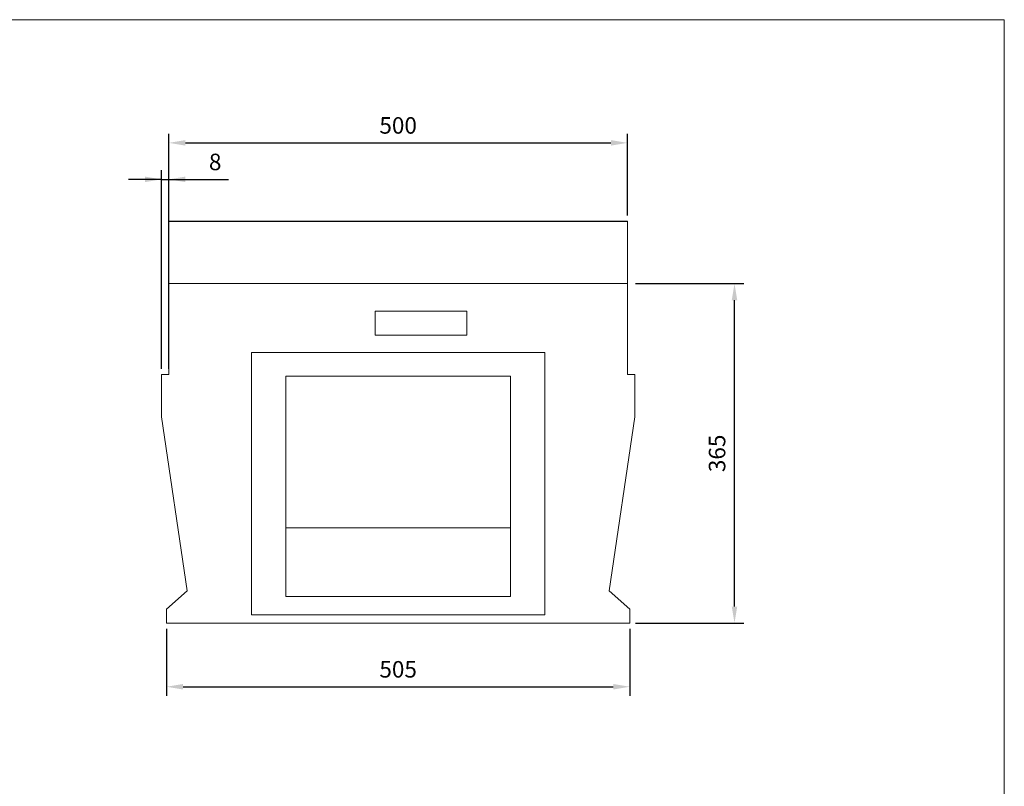
# Model space of a CAD drawing. Units: millimetres. Extents: x 577 to 2994, y 161 to 1833.
# Drawn here: x 1921 to 2994, y 997 to 1833 of the extents above; entities that cross this region are included whole.
import ezdxf

# ---------------------------------------------------------------- set-up
doc = ezdxf.new("R2010")
doc.units = ezdxf.units.MM
doc.layers.get('0').update_dxf_attribs({"lineweight": 9})
doc.layers.get('Defpoints').update_dxf_attribs({"lineweight": 9})
doc.layers.add('GDR150UOCMA_MARC', color=7, linetype='Continuous')
doc.layers.add('Part_Channel', color=7, linetype='Continuous', lineweight=9)
doc.layers.add('Title_Box', color=7, linetype='Continuous', lineweight=9)
doc.styles.get("Standard").update_dxf_attribs({"font": 'isocpeur.ttf'})
doc.dimstyles.new('Ulma', dxfattribs={"dimscale": 100, "dimtxt": 0.18, "dimasz": 0.18, "dimexe": 0.1, "dimexo": 0.0625, "dimgap": 0.1, "dimtad": 1, "dimdec": 4, "dimdsep": 46, "dimtxsty": 'Standard', "dimcen": 0.09, "dimclrd": 154, "dimclre": 154, "dimclrt": 154, "dimadec": 1, "dimazin": 2, "dimtfac": 1, "dimtdec": 4, "dimtmove": 0, "dimatfit": 3, "dimfxl": 1, "dimtolj": 1, "dimtzin": 0, "dimarcsym": 0})

# ---------------------------------------------------------------- blocks, each defined once
blk = doc.blocks.new('*D11')
at = {"layer": 'Defpoints', "color": 0}
for p in [(2586, 1545), (2700.2, 1545), (2586, 1175)]:
    blk.add_point(p, dxfattribs=at)
at = {"layer": 'Part_Channel', "color": 154, "lineweight": -2}
for p, q in [((2592.2, 1545), (2710.2, 1545)), ((2700.2, 1193), (2700.2, 1527)), ((2592.2, 1175), (2710.2, 1175))]:
    blk.add_line(p, q, dxfattribs=at)
at = {"layer": 'Part_Channel', "color": 154}
for points in [[(2703.2, 1527), (2697.2, 1527), (2700.2, 1545)], [(2697.2, 1193), (2703.2, 1193), (2700.2, 1175)]]:
    blk.add_solid(points, dxfattribs=at)
at = {"layer": 'Part_Channel', "color": 154, "insert": (2681.2, 1360), "char_height": 18, "attachment_point": 5, "rotation": 90}
blk.add_mtext('\\A1;365', dxfattribs=at)
blk = doc.blocks.new('*D12')
at = {"layer": 'Defpoints', "color": 0}
for p in [(2081, 1175), (2586, 1175), (2586, 1105.6)]:
    blk.add_point(p, dxfattribs=at)
at = {"layer": 'Part_Channel', "color": 154, "lineweight": -2}
for p, q in [((2081, 1168.8), (2081, 1095.6)), ((2586, 1168.8), (2586, 1095.6)), ((2099, 1105.6), (2568, 1105.6))]:
    blk.add_line(p, q, dxfattribs=at)
at = {"layer": 'Part_Channel', "color": 154}
for points in [[(2099, 1108.6), (2099, 1102.6), (2081, 1105.6)], [(2568, 1108.6), (2568, 1102.6), (2586, 1105.6)]]:
    blk.add_solid(points, dxfattribs=at)
at = {"layer": 'Part_Channel', "color": 154, "insert": (2333.5, 1124.6), "char_height": 18, "attachment_point": 5}
blk.add_mtext('\\A1;505', dxfattribs=at)
blk = doc.blocks.new('*D74')
at = {"color": 154, "lineweight": -2}
for p, q in [((2083.5, 1619.3), (2083.5, 1708.5)), ((2583.5, 1619.3), (2583.5, 1708.5)), ((2101.5, 1698.5), (2565.5, 1698.5))]:
    blk.add_line(p, q, dxfattribs=at)
at = {"color": 154}
for points in [[(2101.5, 1701.5), (2101.5, 1695.5), (2083.5, 1698.5)], [(2565.5, 1695.5), (2565.5, 1701.5), (2583.5, 1698.5)]]:
    blk.add_solid(points, dxfattribs=at)
at = {"layer": 'Defpoints', "color": 0}
for p in [(2583.5, 1698.5), (2083.5, 1613), (2583.5, 1613)]:
    blk.add_point(p, dxfattribs=at)
at = {"color": 154, "insert": (2333.5, 1717.5), "char_height": 18, "attachment_point": 5}
blk.add_mtext('\\A1;500', dxfattribs=at)
blk = doc.blocks.new('*D75')
at = {"color": 154, "lineweight": -2}
for p, q in [((2075.5, 1452.3), (2075.5, 1668.7)), ((2083.5, 1452.3), (2083.5, 1668.7)), ((2075.5, 1658.7), (2039.5, 1658.7)), ((2075.5, 1658.7), (2083.5, 1658.7)), ((2083.5, 1658.7), (2148.5, 1658.7))]:
    blk.add_line(p, q, dxfattribs=at)
at = {"color": 154}
for points in [[(2057.5, 1655.7), (2057.5, 1661.7), (2075.5, 1658.7)], [(2101.5, 1661.7), (2101.5, 1655.7), (2083.5, 1658.7)]]:
    blk.add_solid(points, dxfattribs=at)
at = {"layer": 'Defpoints', "color": 0}
for p in [(2083.5, 1658.7), (2075.5, 1446), (2083.5, 1446)]:
    blk.add_point(p, dxfattribs=at)
at = {"color": 154, "insert": (2134, 1677.7), "char_height": 18, "attachment_point": 5}
blk.add_mtext('\\A1;8', dxfattribs=at)

msp = doc.modelspace()

# ---------------------------------------------------------------- linework, layer by layer
msp.add_line((2583.48977, 1545.00006), (2583.48977, 1613.00006))
at = {"layer": 'GDR150UOCMA_MARC', "color": 7, "linetype": 'Continuous'}
for p, q in [((2083.48977, 1613.00006), (2583.48977, 1613.00006)), ((2083.48977, 1545.00006), (2083.48977, 1613.00006))]:
    msp.add_line(p, q, dxfattribs=at)
at = {"layer": 'Part_Channel'}
for p, q in [((2083.48977, 1446.00006), (2083.48977, 1545.00006)), ((2333.48977, 1545.00006), (2083.48977, 1545.00006)), ((2333.48977, 1545.00006), (2583.48977, 1545.00006)), ((2583.48977, 1446.00006), (2583.48977, 1545.00006)), ((2308.48977, 1515.00006), (2308.48977, 1489.00006)), ((2408.48977, 1515.00006), (2308.48977, 1515.00006)), ((2408.48977, 1515.00006), (2408.48977, 1489.00006)), ((2308.48977, 1489.00006), (2408.48977, 1489.00006)), ((2173.48977, 1184.00006), (2173.48977, 1470.00006)), ((2493.48977, 1470.00006), (2173.48977, 1470.00006)), ((2493.48977, 1184.00006), (2493.48977, 1470.00006)), ((2075.48977, 1400.00006), (2075.48977, 1446.00006)), ((2075.48977, 1446.00006), (2083.48977, 1446.00006)), ((2210.98977, 1204.00006), (2210.98977, 1444.00006)), ((2455.98977, 1444.00006), (2210.98977, 1444.00006)), ((2455.98977, 1204.00006), (2455.98977, 1444.00006)), ((2591.48977, 1446.00006), (2583.48977, 1446.00006)), ((2591.48977, 1400.00006), (2591.48977, 1446.00006)), ((2103.48977, 1210.00006), (2075.48977, 1400.00006)), ((2563.48977, 1210.00006), (2591.48977, 1400.00006)), ((2210.98977, 1279.00006), (2455.98977, 1279.00006)), ((2103.48977, 1210.00006), (2080.98977, 1190.00006)), ((2210.98977, 1204.00006), (2455.98977, 1204.00006)), ((2563.48977, 1210.00006), (2585.98977, 1190.00006)), ((2080.98977, 1190.00006), (2080.98977, 1175.00006)), ((2173.48977, 1184.00006), (2493.48977, 1184.00006)), ((2585.98977, 1190.00006), (2585.98977, 1175.00006)), ((2080.98977, 1175.00006), (2585.98977, 1175.00006))]:
    msp.add_line(p, q, dxfattribs=at)
at = {"layer": 'Title_Box', "ltscale": 25.4}
for p, q in [((577.27379, 1832.75537), (2994.35617, 1832.75537)), ((2994.35617, 1832.75537), (2994.35617, 161.36862))]:
    msp.add_line(p, q, dxfattribs=at)
at = {"layer": 'Title_Box'}
msp.add_line((2994.35617, 1832.75537), (2994.35617, 574.84081), dxfattribs=at)

# ---------------------------------------------------------------- dimensions: what is measured, and where the dimension line sits
for base, p1, p2, picture, middle in [((2583.48977, 1698.47375), (2083.48977, 1613.00006), (2583.48977, 1613.00006), '*D74', (2333.48977, 1717.47375)), ((2083.48977, 1658.6754), (2075.48977, 1446.00006), (2083.48977, 1446.00006), '*D75', (2133.98977, 1677.6754))]:
    dim = msp.add_linear_dim(base=base, p1=p1, p2=p2, dimstyle='Ulma')
    dim.commit()
    dim.dimension.update_dxf_attribs({"geometry": picture, "text_midpoint": middle})
at = {"layer": 'Part_Channel'}
dim = msp.add_linear_dim(base=(2700.24596, 1545.00006), p1=(2585.98977, 1175.00006), p2=(2585.98977, 1545.00006), angle=90, text='365', dimstyle='Ulma', dxfattribs=at)
dim.commit()
dim.dimension.update_dxf_attribs({"geometry": '*D11', "text_midpoint": (2681.24596, 1360.00006)})
dim = msp.add_linear_dim(base=(2585.98977, 1105.60469), p1=(2080.98977, 1175.00006), p2=(2585.98977, 1175.00006), dimstyle='Ulma', dxfattribs=at)
dim.commit()
dim.dimension.update_dxf_attribs({"geometry": '*D12', "text_midpoint": (2333.48977, 1124.60469)})

doc.saveas('drawing.dxf')
